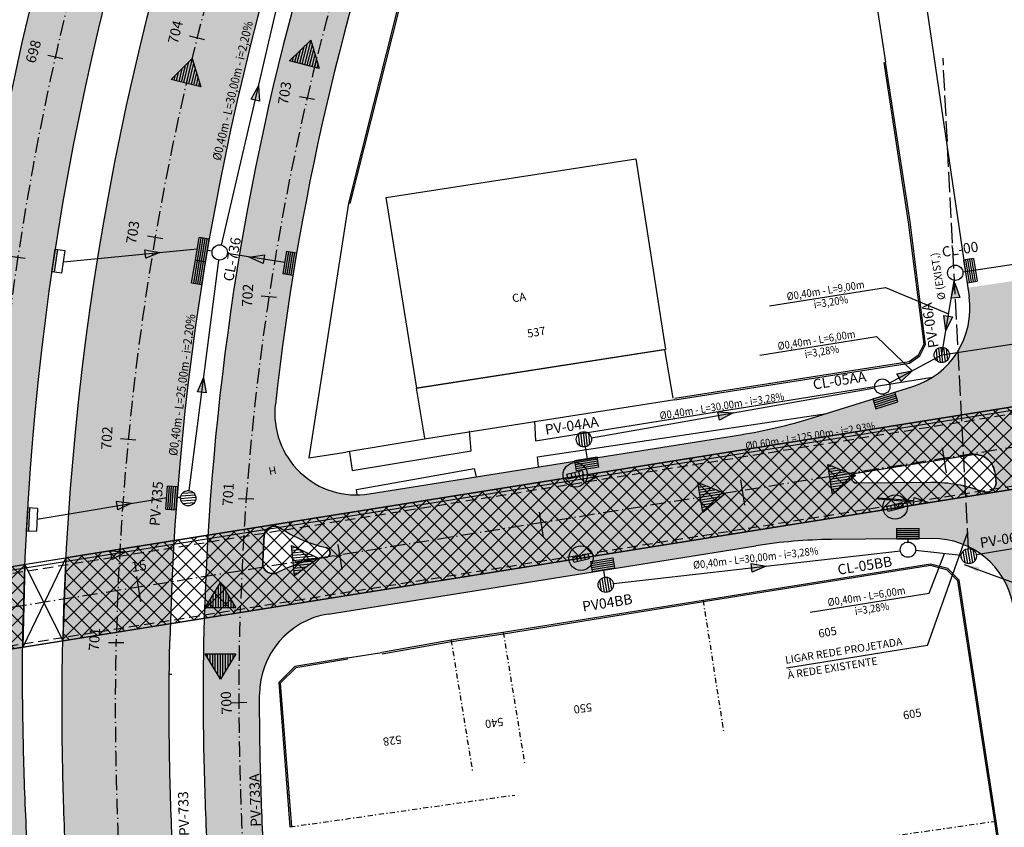
# Model space of a CAD drawing. Units: metres. Extents: x 677318 to 696486, y 7184463 to 7194302.
# Drawn here: x 677647 to 677744, y 7185592 to 7185671 of the extents above; entities that cross this region are included whole.
import ezdxf
from ezdxf.enums import TextEntityAlignment as Align

# ---------------------------------------------------------------- set-up
doc = ezdxf.new("R2010")
doc.units = ezdxf.units.M
for name, pattern in [('CONTINUO', [0]), ('DASHDOTX2', [2, 1, -0.5, 0, -0.5]), ('DASHED', [0.75, 0.5, -0.25]), ('LIN0', [0]), ('LIN1', [2.5, 2, -0.5]), ('LIN3', [3, 2, -0.5, 0, -0.5])]:
    doc.linetypes.add(name, pattern=pattern)
for name, color, linetype in [('BORDO PROJETADO', 1, 'Continuous'), ('BORDO PROJETADO PISTA', 1, 'Continuous'), ('CAIXA SANEPAR - RED', 2, 'Continuous'), ('L-ALN-EXISTENTE', 2, 'DASHDOTX2'), ('L-ALN-MURETA', 8, 'Continuous'), ('L-CALCADA', 80, 'Continuous'), ('L-EDIF_ALVENARIA', 7, 'Continuous'), ('L-MURO', 7, 'Continuous'), ('L_FOTICA', 1, 'Continuous'), ('PD-DISPOSITIVOS', 5, 'Continuous'), ('PD-SETA', 7, 'Continuous'), ('PD-TUB_EXIST', 220, 'LIN1'), ('PD-TUB_PROJETADO', 6, 'Continuous'), ('PD-TXT-DISPOSITIVOS', 3, 'Continuous'), ('PD-TXTDISP', 3, 'Continuous'), ('PD-TXTDRE-AG', 7, 'Continuous'), ('PD-TXTDRE-AG-EX', 7, 'Continuous'), ('PD-TXTDRE-AG-LD', 7, 'Continuous'), ('PD-TXTDRE-AG-LE', 7, 'Continuous'), ('PD-TXTDRE-MD', 7, 'Continuous'), ('PG-EIXO', 3, 'LIN3'), ('PG-EST', 2, 'Continuous'), ('PG-HACHURA DE PAVIMENTO', 254, 'Continuous'), ('PG-HAHURA CANALETA EXCLUSIVA', 253, 'Continuous'), ('PG-MF', 3, 'Continuous'), ('PG-OAE', 3, 'Continuous'), ('REMOÇÃO', 10, 'Continuous'), ('S-BL', 5, 'Continuous'), ('TEXTO', 7, 'Continuous'), ('VIADUTO PROJETADO', 40, 'Continuous')]:
    doc.layers.add(name, color=color, linetype=linetype)
doc.styles.add('ROMANS', font='romans.shx', dxfattribs={"height": 1.25})
doc.styles.add('SIMPLEX', font='simplex.shx', dxfattribs={"height": 0.127})
doc.dimstyles.new('LEADER$7', dxfattribs={"dimtxt": 2.5, "dimasz": 1.5, "dimexe": 1.25, "dimexo": 0.625, "dimtad": 1, "dimdec": 4, "dimdsep": 46, "dimlunit": 6, "dimtxsty": 'Standard', "dimcen": 2.5, "dimclrd": 7, "dimadec": 0, "dimazin": 0, "dimtfac": 1, "dimtdec": 4, "dimtmove": 0, "dimatfit": 3, "dimfxl": 1, "dimtolj": 1, "dimtzin": 0, "dimarcsym": 0})

# ---------------------------------------------------------------- blocks, each defined once
blk = doc.blocks.new('SETA')
at = {"layer": 'PD-SETA', "lineweight": -2}
blk.add_lwpolyline([(-1.445, 0.425), (0, 0), (-1.445, -0.425)], close=True, dxfattribs=at)
blk.add_solid([(0, 0), (-1.445, 0.425), (-1.445, -0.425)], dxfattribs=at)
blk = doc.blocks.new('CAIM')
at = {"layer": 'PD-DISPOSITIVOS', "linetype": 'LIN0', "lineweight": -2}
for p, q in [((0, 0), (-1.5, 2.5)), ((-1.5, 2.5), (1.5, 2.5)), ((-1.255, 2.092), (-1.255, 2.5)), ((-1.005, 1.676), (-1.005, 2.5)), ((-0.755, 1.259), (-0.755, 2.5)), ((-0.505, 0.842), (-0.505, 2.5)), ((-0.255, 0.426), (-0.255, 2.5)), ((-0.005, 0.009), (-0.005, 2.5)), ((1.5, 2.5), (0, 0)), ((0.245, 0.408), (0.245, 2.5)), ((0.495, 0.824), (0.495, 2.5)), ((0.745, 1.241), (0.745, 2.5)), ((0.995, 1.658), (0.995, 2.5)), ((1.245, 2.074), (1.245, 2.5)), ((1.495, 2.491), (1.495, 2.5))]:
    blk.add_line(p, q, dxfattribs=at)
blk = doc.blocks.new('pa')
at = {"layer": 'PD-DISPOSITIVOS', "lineweight": -2}
for p, rotation in [((-4.75, 0), 270), ((4.75, 0), 90)]:
    blk.add_blockref('CAIM', p, dxfattribs=dict(at, rotation=rotation))
blk = doc.blocks.new('PD-BL')
at = {"layer": 'PD-DISPOSITIVOS', "lineweight": -2}
for p, q in [((-1.125, 1), (-1.125, 0)), ((-1.125, 1), (1.125, 1)), ((1.125, 0), (1.125, 1)), ((-1.125, 0.8), (1.125, 0.8)), ((-1.125, 0.6), (1.125, 0.6)), ((-1.125, 0.4), (1.125, 0.4)), ((-1.125, 0.2), (1.125, 0.2)), ((-1.125, 0), (1.125, 0))]:
    blk.add_line(p, q, dxfattribs=at)
blk = doc.blocks.new('PV')
at = {"layer": 'PD-DISPOSITIVOS', "linetype": 'LIN0', "lineweight": -2}
for p, q in [((-0.503, -0.556), (-0.503, 0.556)), ((-0.253, -0.706), (-0.253, 0.706)), ((-0.003, -0.75), (-0.003, 0.75)), ((0.247, -0.708), (0.247, 0.708)), ((0.497, -0.562), (0.497, 0.562)), ((0.747, -0.066), (0.747, 0.066))]:
    blk.add_line(p, q, dxfattribs=at)
blk.add_circle((0, 0), 0.75, dxfattribs=at)
blk = doc.blocks.new('CL')
at = {"layer": 'PD-DISPOSITIVOS', "linetype": 'LIN0', "lineweight": -2}
blk.add_circle((0, 0), 0.75, dxfattribs=at)
blk = doc.blocks.new('PD-PV')
at = {"layer": 'PD-DISPOSITIVOS', "lineweight": -2}
for p, q in [((-0.5, -0.559), (-0.5, 0.559)), ((-0.25, -0.707), (-0.25, 0.707)), ((0, -0.75), (0, 0.75)), ((0.25, -0.707), (0.25, 0.707)), ((0.5, -0.559), (0.5, 0.559))]:
    blk.add_line(p, q, dxfattribs=at)
blk.add_circle((0, 0), 0.75, dxfattribs=at)
blk = doc.blocks.new('PD-SETA')
at = {"layer": 'PD-SETA', "color": 7, "lineweight": -2}
blk.add_lwpolyline([(-1.445, 0.425), (0, 0), (-1.445, -0.425)], close=True, dxfattribs=at)
blk.add_solid([(0, 0), (-1.445, 0.425), (-1.445, -0.425)], dxfattribs=at)
blk = doc.blocks.new('CAI')
at = {"layer": 'PD-DISPOSITIVOS', "linetype": 'LIN0', "lineweight": -2}
for p, q in [((-1.502, -0.002), (0.996, 1.501)), ((0.172, 1.005), (0.997, 1.007)), ((0.588, 1.256), (0.996, 1.257)), ((0.996, 1.501), (1, -1.499)), ((-1.493, 0.003), (0.998, 0.007)), ((-1.077, 0.254), (0.998, 0.257)), ((-0.661, 0.504), (0.997, 0.507)), ((-0.244, 0.755), (0.997, 0.757)), ((1, -1.499), (-1.502, -0.002)), ((-1.094, -0.246), (0.998, -0.243)), ((-0.677, -0.496), (0.999, -0.493)), ((-0.26, -0.745), (0.999, -0.743)), ((0.157, -0.995), (1, -0.993)), ((0.574, -1.244), (1, -1.243)), ((0.991, -1.493), (1, -1.493))]:
    blk.add_line(p, q, dxfattribs=at)
blk = doc.blocks.new('82EF103E55A743D312D098')
at = {"layer": 'VIADUTO PROJETADO', "color": 40, "linetype": 'CONTINUO', "flags": 128}
for points in [[(-228.421, -28.359), (-1.16, 7.916), (0, 0)], [(0, 0), (-227.16, -36.259)]]:
    blk.add_lwpolyline(points, dxfattribs=at)
blk = doc.blocks.new('cx-hid')
at = {"layer": 'CAIXA SANEPAR - RED', "color": 2, "style": 'ROMANS', "oblique": 360}
blk.add_text('H', height=0.75, rotation=346.27334, dxfattribs=at).set_placement((0, 0), align=Align.MIDDLE_CENTER)
blk = doc.blocks.new('270360A94C5647B812D098')
at = {"layer": 'TEXTO', "color": 7, "linetype": 'CONTINUO', "flags": 128}
blk.add_lwpolyline([(0, 0), (-3.05, -0.51), (-3, 0.09), (-9.98, 0.64), (-9.96, 0.93), (-2.98, 0.39), (-2.93, 0.98)], close=True, dxfattribs=at)
blk = doc.blocks.new('3D68BE3D2C45446C12D098')
at = {"layer": 'PG-EST', "color": 2, "linetype": 'CONTINUO', "flags": 128}
blk.add_lwpolyline([(2.5, -0.05), (-2.5, 0.05)], dxfattribs=at)
blk = doc.blocks.new('DFD8846D1A3F4B8212D098')
at = {"layer": 'PG-EST', "color": 2, "linetype": 'CONTINUO', "flags": 128}
blk.add_lwpolyline([(2.49, -0.24), (-2.49, 0.24)], dxfattribs=at)
blk = doc.blocks.new('C7C3B399F7B94C8212D098')
at = {"layer": 'PG-EST', "color": 2, "linetype": 'CONTINUO', "flags": 128}
blk.add_lwpolyline([(2.46, -0.42), (-2.46, 0.42)], dxfattribs=at)
blk = doc.blocks.new('2EFFE1E5BBC499912D098')
at = {"layer": 'PG-EST', "color": 2, "linetype": 'CONTINUO', "flags": 128}
blk.add_lwpolyline([(2.43, -0.6), (-2.43, 0.6)], dxfattribs=at)
blk = doc.blocks.new('AB4465FBDDB2413012D098')
at = {"layer": 'PG-EST', "color": 2, "linetype": 'CONTINUO', "flags": 128}
blk.add_lwpolyline([(2.47, -0.37), (-2.47, 0.37)], dxfattribs=at)
blk = doc.blocks.new('BDC47A59D650449F12D098')
at = {"layer": 'PG-EST', "color": 2, "linetype": 'CONTINUO', "flags": 128}
blk.add_lwpolyline([(2.44, -0.55), (-2.44, 0.55)], dxfattribs=at)
blk = doc.blocks.new('30E53117F93844BE12D098')
at = {"layer": 'PG-EST', "color": 2, "linetype": 'CONTINUO', "flags": 128}
blk.add_lwpolyline([(2.5, 0.11), (-2.5, -0.11)], dxfattribs=at)
blk = doc.blocks.new('BL')
at = {"layer": 'PD-DISPOSITIVOS', "lineweight": -2}
for p, q in [((-1.125, 1), (-1.125, 0)), ((-1.125, 1), (1.125, 1)), ((1.125, 0), (1.125, 1)), ((-1.125, 0.8), (1.125, 0.8)), ((-1.125, 0.6), (1.125, 0.6)), ((-1.125, 0.4), (1.125, 0.4)), ((-1.125, 0.2), (1.125, 0.2)), ((-1.125, 0), (1.125, 0))]:
    blk.add_line(p, q, dxfattribs=at)
blk = doc.blocks.new('bl-canaleta')
at = {"layer": 'PD-DISPOSITIVOS', "lineweight": -2}
blk.add_hatch(color=256, dxfattribs=at).paths.add_polyline_path([(1.125, -0.25), (1.125, 0), (-1.125, 0), (-1.125, -0.25)])
for p, q in [((-1.125, 0.75), (-1.125, -0.25)), ((-1.125, 0.75), (1.125, 0.75)), ((1.125, 0), (-1.125, 0)), ((1.125, -0.25), (1.125, 0.75)), ((-1.125, -0.25), (1.125, -0.25))]:
    blk.add_line(p, q, dxfattribs=at)
blk = doc.blocks.new('CURB')
at = {"layer": 'S-BL', "color": 2}
for p, q in [((-0.00099, 0.00037), (-0.00099, 0.00103)), ((-0.00099, 0.00103), (0.00099, 0.00103)), ((0.00099, 0.00037), (-0.00099, 0.00037)), ((-0.00049, 0.00103), (-0.00049, 0.00037)), ((0, 0.00103), (0, 0.00037)), ((0.00049, 0.00103), (0.00049, 0.00037)), ((0.00099, 0.00103), (0.00099, 0.00037))]:
    blk.add_line(p, q, dxfattribs=at)

msp = doc.modelspace()

# ---------------------------------------------------------------- hatches: boundary and pattern name
at = {"layer": 'PG-HACHURA DE PAVIMENTO'}
for points in [[(677689.437, 7185385.698), (677669.781, 7185521.441, -0.000278), (677668.497, 7185530.342, -0.00125), (677667.245, 7185539.228, -0.002083), (677666.055, 7185548.104, -0.002917), (677664.956, 7185556.975, -0.00375), (677663.978, 7185565.843, -0.004583), (677663.148, 7185574.708, -0.005417), (677662.498, 7185583.57, -0.00625), (677662.056, 7185592.427, -0.007084), (677661.85, 7185601.277, -0.008056), (677661.909, 7185610.107, -0.171337), (677724.373, 7185774.94, -0.008054), (677730.179, 7185781.59, -0.007084), (677736.198, 7185788.081, -0.00625), (677742.4, 7185794.42, -0.005417), (677748.76, 7185800.626, -0.004583), (677755.256, 7185806.715, -0.00375), (677761.865, 7185812.707, -0.002917), (677768.567, 7185818.622, -0.002083), (677775.341, 7185824.481, -0.00125), (677782.167, 7185830.305, -0.000278), (677789.028, 7185836.12), (677985.386, 7186002.361), (677978.602, 7186010.375), (677782.243, 7185844.134, 0.000278), (677775.373, 7185838.31, 0.00125), (677768.506, 7185832.451, 0.002083), (677761.666, 7185826.535, 0.002917), (677754.872, 7185820.539, 0.00375), (677748.146, 7185814.441, 0.004583), (677741.509, 7185808.22, 0.005417), (677734.986, 7185801.856, 0.00625), (677728.601, 7185795.329, 0.007083), (677722.381, 7185788.621, 0.008055), (677716.351, 7185781.715, 0.171334), (677651.412, 7185610.347, 0.008055), (677651.35, 7185601.18, 0.007083), (677651.563, 7185592.034, 0.00625), (677652.019, 7185582.915, 0.005417), (677652.686, 7185573.826, 0.004583), (677653.533, 7185564.769, 0.00375), (677654.529, 7185555.745, 0.002917), (677655.643, 7185546.753, 0.002083), (677656.844, 7185537.789, 0.00125), (677658.103, 7185528.85, 0.000278), (677659.389, 7185519.936), (677679.046, 7185384.194, -0.026877), (677685.276, 7185315.209), (677695.769, 7185315.59, 0.026877)], [(677710.829, 7185819.651), (677705.917, 7185824.638, 0.080016), (677648.702, 7185746.705), (677638.371, 7185724.361, 0.036602), (677624.413, 7185682.16, -0.89126), (677623.428, 7185682.29), (677616.753, 7185641.463), (677624.038, 7185640.658, -0.172423)], [(677710.829, 7185819.651), (677705.917, 7185824.638, 0.080016), (677648.702, 7185746.705), (677638.371, 7185724.361, 0.036602), (677624.413, 7185682.16, -0.89126), (677623.428, 7185682.29), (677616.753, 7185641.463), (677624.038, 7185640.658, -0.172423)], [(677702.547, 7185788.526), (677694.567, 7185795.35, 0.174399), (677626.135, 7185614.766), (677636.634, 7185614.589, -0.174399)], [(677711.522, 7185743.409, -0.012727), (677711.752, 7185743.745), (677718.796, 7185754.036), (677714.35, 7185757.247, 0.02125), (677702, 7185738.519, 0.1076), (677666.783, 7185633.875), (677672.25, 7185633.27, -0.116656)], [(677672.215, 7185632.862, -0.012786), (677672.25, 7185633.27), (677666.783, 7185633.875, 0.01957), (677665.34, 7185613.62, 0.007847), (677665.203, 7185605.199), (677670.713, 7185605.196), (677671.01, 7185617.72, -0.00263), (677671.155, 7185620.387, -0.021477), (677671.163, 7185620.473)], [(677672.215, 7185632.862, -0.012786), (677672.25, 7185633.27), (677666.783, 7185633.875, 0.01957), (677665.34, 7185613.62, 0.007847), (677665.203, 7185605.199), (677670.713, 7185605.196), (677671.01, 7185617.72, -0.00263), (677671.155, 7185620.387, -0.021477), (677671.163, 7185620.473)], [(677678.469, 7185524.241, -0.000293), (677677.185, 7185533.147, -0.001318), (677675.933, 7185542.048, -0.002197), (677674.745, 7185550.952, -0.003076), (677673.651, 7185559.86, -0.003955), (677672.684, 7185568.776, -0.004834), (677671.874, 7185577.701, -0.005713), (677671.253, 7185586.633, -0.006592), (677670.852, 7185595.571, -0.007471), (677670.704, 7185604.51, -0.000652), (677670.703, 7185605.196), (677665.203, 7185605.199, 0.000651), (677665.204, 7185604.5, 0.00747), (677665.355, 7185595.397, 0.006592), (677665.762, 7185586.314, 0.005713), (677666.392, 7185577.256, 0.004834), (677667.211, 7185568.226, 0.003955), (677668.188, 7185559.224, 0.003076), (677669.29, 7185550.248, 0.002197), (677670.484, 7185541.297, 0.001318), (677671.74, 7185532.366, 0.000293), (677673.026, 7185523.453), (677683.603, 7185450.408), (677689.046, 7185451.196)], [(677678.469, 7185524.241, -0.000293), (677677.185, 7185533.147, -0.001318), (677675.933, 7185542.048, -0.002197), (677674.745, 7185550.952, -0.003076), (677673.651, 7185559.86, -0.003955), (677672.684, 7185568.776, -0.004834), (677671.874, 7185577.701, -0.005713), (677671.253, 7185586.633, -0.006592), (677670.852, 7185595.571, -0.007471), (677670.704, 7185604.51, -0.000652), (677670.703, 7185605.196), (677665.203, 7185605.199, 0.000651), (677665.204, 7185604.5, 0.00747), (677665.355, 7185595.397, 0.006592), (677665.762, 7185586.314, 0.005713), (677666.392, 7185577.256, 0.004834), (677667.211, 7185568.226, 0.003955), (677668.188, 7185559.224, 0.003076), (677669.29, 7185550.248, 0.002197), (677670.484, 7185541.297, 0.001318), (677671.74, 7185532.366, 0.000293), (677673.026, 7185523.453), (677683.603, 7185450.408), (677689.046, 7185451.196)]]:
    msp.add_hatch(color=256, dxfattribs=at).paths.add_polyline_path(points)
h = msp.add_hatch(color=256, dxfattribs=at)
edge = h.paths.add_edge_path(flags=16)
edge.add_line((677838.382, 7185639.41), (677760.956, 7185627.052))
edge.add_arc((677762.848, 7185615.202), 12, 99.06907, 131.91027)
edge.add_arc((677754.164, 7185624.876), 1, 188.33385, 311.91132, ccw=False)
edge.add_line((677753.175, 7185624.731), (677752.002, 7185632.737))
edge.add_arc((677753.981, 7185633.027), 2, 99.06907, 188.33298, ccw=False)
edge.add_line((677753.666, 7185635.002), (677756.928, 7185635.523))
edge.add_line((677756.928, 7185635.523), (677836.766, 7185648.266))
edge.add_arc((677836.86, 7185647.674), 0.6, -79.4235, 99.06907, ccw=False)
edge.add_line((677836.971, 7185647.084), (677838.256, 7185640.2))
edge.add_arc((677838.319, 7185639.805), 0.4, -80.93093, 99.06907, ccw=False)
edge = h.paths.add_edge_path(flags=16)
edge.add_arc((677741.923, 7185625.65), 1, 249.01241, 368.33298)
edge.add_line((677742.912, 7185625.795), (677742.786, 7185626.657))
edge.add_arc((677740.807, 7185626.367), 2, 8.33298, 99.06907)
edge.add_line((677740.492, 7185628.342), (677729.191, 7185626.538))
edge.add_arc((677729.27, 7185626.044), 0.5, 99.06907, 270.52277)
edge.add_line((677729.274, 7185625.544), (677736.606, 7185625.611))
edge.add_arc((677736.729, 7185612.112), 13.5, 69.01241, 90.52277, ccw=False)
edge = h.paths.add_edge_path()
edge.add_arc((677877.238, 7185636.499), 8, 99.07076, 196.39152)
edge.add_line((677869.563, 7185634.241), (677862.121, 7185633.773))
edge.add_arc((677854.439, 7185631.54), 8, 16.20716, 108.65905)
edge.add_line((677851.879, 7185639.119), (677846.838, 7185637.417))
edge.add_arc((677830.841, 7185684.789), 50, 279.06907, 288.65905, ccw=False)
edge.add_line((677838.722, 7185635.414), (677761.587, 7185623.102))
edge.add_arc((677762.848, 7185615.202), 8, 99.06907, 188.2426)
edge.add_line((677754.93, 7185614.055), (677744.745, 7185612.556))
edge.add_arc((677736.712, 7185612.064), 8.047, 3.49998, 90.40059)
edge.add_line((677736.656, 7185620.112), (677726.78, 7185620.021))
edge.add_arc((677727.236, 7185570.024), 50, 90.52277, 99.06923)
edge.add_line((677719.355, 7185619.398), (677677.442, 7185612.708))
edge.add_arc((677678.703, 7185604.808), 8, 99.06907, 180.05202)
edge.add_line((677670.703, 7185604.801), (677671.009, 7185617.669))
edge.add_arc((677672.009, 7185617.671), 1, 180.0743, 297.49447)
edge.add_arc((677678.703, 7185604.808), 13.5, 99.06907, 117.49447, ccw=False)
edge.add_line((677676.575, 7185618.14), (677677.198, 7185618.239))
edge.add_arc((677677.119, 7185618.733), 0.5, 279.06907, 437.28228)
edge.add_arc((677680.201, 7185632.389), 13.5, 236.28581, 257.28228, ccw=False)
edge.add_arc((677672.153, 7185620.328), 1, 56.28581, 178.61776)
edge.add_line((677671.153, 7185620.352), (677672.215, 7185632.862))
edge.add_arc((677680.201, 7185632.389), 8, 176.61306, 279.06983)
edge.add_line((677681.462, 7185624.489), (677717.863, 7185630.3))
edge.add_arc((677709.982, 7185679.675), 50, 279.06948, 287.37903)
edge.add_line((677724.916, 7185631.957), (677734.745, 7185635.033))
edge.add_arc((677732.355, 7185642.668), 8, 287.37864, 368.33298)
edge.add_line((677740.271, 7185643.827), (677740.14, 7185644.723))
edge.add_line((677740.14, 7185644.723), (677750.034, 7185646.172))
edge.add_arc((677757.95, 7185647.331), 8, 188.33298, 279.06907)
edge.add_line((677759.211, 7185639.431), (677839.781, 7185652.292))
edge.add_arc((677847.662, 7185602.917), 50, 90.42782, 99.06907, ccw=False)
edge.add_line((677847.289, 7185652.916), (677852.189, 7185652.952))
edge.add_arc((677852.129, 7185660.952), 8, 270.42846, 360.14658)
edge.add_line((677860.129, 7185660.972), (677860.123, 7185663.485))
edge.add_line((677860.123, 7185663.485), (677867.123, 7185663.503))
edge.add_arc((677875.123, 7185663.503), 8, 180, 279.06982)
edge.add_line((677876.384, 7185655.603), (677954.22, 7185668.027))
edge.add_line((677954.22, 7185668.027), (677955.954, 7185657.165))
edge.add_line((677955.954, 7185657.165), (677875.977, 7185644.399))
h = msp.add_hatch(color=256, dxfattribs=at)
edge = h.paths.add_edge_path(flags=16)
edge.add_line((677838.382, 7185639.41), (677760.956, 7185627.052))
edge.add_arc((677762.848, 7185615.202), 12, 99.06907, 131.91027)
edge.add_arc((677754.164, 7185624.876), 1, 188.33385, 311.91132, ccw=False)
edge.add_line((677753.175, 7185624.731), (677752.002, 7185632.737))
edge.add_arc((677753.981, 7185633.027), 2, 99.06907, 188.33298, ccw=False)
edge.add_line((677753.666, 7185635.002), (677756.928, 7185635.523))
edge.add_line((677756.928, 7185635.523), (677836.766, 7185648.266))
edge.add_arc((677836.86, 7185647.674), 0.6, -79.4235, 99.06907, ccw=False)
edge.add_line((677836.971, 7185647.084), (677838.256, 7185640.2))
edge.add_arc((677838.319, 7185639.805), 0.4, -80.93093, 99.06907, ccw=False)
edge = h.paths.add_edge_path(flags=16)
edge.add_arc((677741.923, 7185625.65), 1, 249.01241, 368.33298)
edge.add_line((677742.912, 7185625.795), (677742.786, 7185626.657))
edge.add_arc((677740.807, 7185626.367), 2, 8.33298, 99.06907)
edge.add_line((677740.492, 7185628.342), (677729.191, 7185626.538))
edge.add_arc((677729.27, 7185626.044), 0.5, 99.06907, 270.52277)
edge.add_line((677729.274, 7185625.544), (677736.606, 7185625.611))
edge.add_arc((677736.729, 7185612.112), 13.5, 69.01241, 90.52277, ccw=False)
edge = h.paths.add_edge_path()
edge.add_arc((677877.238, 7185636.499), 8, 99.07076, 196.39152)
edge.add_line((677869.563, 7185634.241), (677862.121, 7185633.773))
edge.add_arc((677854.439, 7185631.54), 8, 16.20716, 108.65905)
edge.add_line((677851.879, 7185639.119), (677846.838, 7185637.417))
edge.add_arc((677830.841, 7185684.789), 50, 279.06907, 288.65905, ccw=False)
edge.add_line((677838.722, 7185635.414), (677761.587, 7185623.102))
edge.add_arc((677762.848, 7185615.202), 8, 99.06907, 188.2426)
edge.add_line((677754.93, 7185614.055), (677744.745, 7185612.556))
edge.add_arc((677736.712, 7185612.064), 8.047, 3.49998, 90.40059)
edge.add_line((677736.656, 7185620.112), (677726.78, 7185620.021))
edge.add_arc((677727.236, 7185570.024), 50, 90.52277, 99.06923)
edge.add_line((677719.355, 7185619.398), (677677.442, 7185612.708))
edge.add_arc((677678.703, 7185604.808), 8, 99.06907, 180.05202)
edge.add_line((677670.703, 7185604.801), (677671.009, 7185617.669))
edge.add_arc((677672.009, 7185617.671), 1, 180.0743, 297.49447)
edge.add_arc((677678.703, 7185604.808), 13.5, 99.06907, 117.49447, ccw=False)
edge.add_line((677676.575, 7185618.14), (677677.198, 7185618.239))
edge.add_arc((677677.119, 7185618.733), 0.5, 279.06907, 437.28228)
edge.add_arc((677680.201, 7185632.389), 13.5, 236.28581, 257.28228, ccw=False)
edge.add_arc((677672.153, 7185620.328), 1, 56.28581, 178.61776)
edge.add_line((677671.153, 7185620.352), (677672.215, 7185632.862))
edge.add_arc((677680.201, 7185632.389), 8, 176.61306, 279.06983)
edge.add_line((677681.462, 7185624.489), (677717.863, 7185630.3))
edge.add_arc((677709.982, 7185679.675), 50, 279.06948, 287.37903)
edge.add_line((677724.916, 7185631.957), (677734.745, 7185635.033))
edge.add_arc((677732.355, 7185642.668), 8, 287.37864, 368.33298)
edge.add_line((677740.271, 7185643.827), (677740.14, 7185644.723))
edge.add_line((677740.14, 7185644.723), (677750.034, 7185646.172))
edge.add_arc((677757.95, 7185647.331), 8, 188.33298, 279.06907)
edge.add_line((677759.211, 7185639.431), (677839.781, 7185652.292))
edge.add_arc((677847.662, 7185602.917), 50, 90.42782, 99.06907, ccw=False)
edge.add_line((677847.289, 7185652.916), (677852.189, 7185652.952))
edge.add_arc((677852.129, 7185660.952), 8, 270.42846, 360.14658)
edge.add_line((677860.129, 7185660.972), (677860.123, 7185663.485))
edge.add_line((677860.123, 7185663.485), (677867.123, 7185663.503))
edge.add_arc((677875.123, 7185663.503), 8, 180, 279.06982)
edge.add_line((677876.384, 7185655.603), (677954.22, 7185668.027))
edge.add_line((677954.22, 7185668.027), (677955.954, 7185657.165))
edge.add_line((677955.954, 7185657.165), (677875.977, 7185644.399))
at = {"layer": 'PG-HAHURA CANALETA EXCLUSIVA'}
msp.add_hatch(color=256, dxfattribs=at).paths.add_polyline_path([(677712.124, 7185782.866), (677706.791, 7185787.4, 0.172893), (677640.522, 7185612.523, 0.00791), (677640.485, 7185603.412, 0.006954), (677640.716, 7185594.319, 0.006136), (677641.185, 7185585.245, 0.005318), (677641.861, 7185576.196, 0.0045), (677642.713, 7185567.173, 0.003682), (677643.712, 7185558.177, 0.002864), (677644.827, 7185549.206, 0.002045), (677646.028, 7185540.258, 0.001227), (677647.286, 7185531.328, 0.000273), (677648.572, 7185522.416), (677655.5, 7185523.419, -0.000273), (677654.215, 7185532.323, -0.001227), (677652.962, 7185541.217, -0.002045), (677651.768, 7185550.109, -0.002864), (677650.663, 7185559, -0.003682), (677649.676, 7185567.894, -0.0045), (677648.836, 7185576.791, -0.005318), (677648.171, 7185585.692, -0.006136), (677647.711, 7185594.594, -0.006955), (677647.485, 7185603.494, -0.00791), (677647.52, 7185612.383, -0.172894)])
at = {"layer": 'PG-OAE'}
h = msp.add_hatch(dxfattribs=at)
h.set_pattern_fill('ANSI37', color=8, scale=0.35, style=0)
h.paths.add_polyline_path([(677651.412, 7185610.072), (677758.166, 7185627.113), (677757.007, 7185635.029), (677651.705, 7185618.22)])
h = msp.add_hatch(dxfattribs=at)
h.set_pattern_fill('ANSI37', color=8, scale=0.35, style=0)
h.paths.add_polyline_path([(677640.627, 7185616.452), (677647.673, 7185617.577), (677647.477, 7185609.444), (677640.469, 7185608.326)])

# ---------------------------------------------------------------- linework, layer by layer
at = {"layer": 'BORDO PROJETADO', "color": 3, "lineweight": -2}
msp.add_line((677677.198, 7185618.239), (677676.575, 7185618.14), dxfattribs=at)
msp.add_lwpolyline([(677678.469, 7185524.241, -0.000293), (677677.185, 7185533.147, -0.001318), (677675.933, 7185542.048, -0.002197), (677674.745, 7185550.952, -0.003076), (677673.651, 7185559.86, -0.003955), (677672.684, 7185568.776, -0.004834), (677671.874, 7185577.701, -0.005713), (677671.253, 7185586.633, -0.006592), (677670.852, 7185595.571, -0.007471), (677670.704, 7185604.51, -0.000277), (677670.703, 7185604.801, -0.008497)], format="xyb", dxfattribs=at)
for centre, radius, start, end in [((677924.708, 7185605.322), 254, 147.0676, 173.68296), ((677680.201, 7185632.389), 8, 173.68296, 279.06907), ((677672.153, 7185620.328), 1, 56.28581, 180), ((677680.201, 7185632.389), 13.5, 236.28581, 257.28228), ((677924.708, 7185605.322), 254, 176.61306, 177.20232), ((677677.119, 7185618.733), 0.5, 279.06907, 77.28228), ((677672.009, 7185617.671), 1, 177.20232, 297.49447), ((677678.703, 7185604.808), 13.5, 99.06907, 117.49447), ((677678.703, 7185604.808), 8, 99.06907, 180.05202)]:
    msp.add_arc(centre, radius, start, end, dxfattribs=at)
at = {"layer": 'L-ALN-EXISTENTE', "color": 2, "linetype": 'DASHDOTX2', "ltscale": 0.5}
for points in [[(677714.201, 7185614.04), (677716.202, 7185601.15)], [(677694.602, 7185610.89), (677696.704, 7185597.968)], [(677689.486, 7185610.137), (677691.588, 7185597.214)], [(677673.687, 7185591.821), (677695.729, 7185594.948)], [(677742.947, 7185592.363), (677711.023, 7185587.764)]]:
    msp.add_lwpolyline(points, dxfattribs=at)
at = {"layer": 'L-ALN-MURETA', "linetype": 'CONTINUO', "flags": 128}
for points in [[(677679.418, 7185653.036), (677675.549, 7185628.029)], [(677711.432, 7185633.729), (677687.081, 7185629.896)], [(677687.081, 7185629.896), (677679.167, 7185628.579)]]:
    msp.add_lwpolyline(points, dxfattribs=at)
at = {"layer": 'L-CALCADA', "color": 8, "linetype": 'CONTINUO', "flags": 128}
for points in [[(677697.657, 7185631.641), (677697.759, 7185629.718), (677736.685, 7185635.941)], [(677698.058, 7185627.138), (677697.95, 7185628.142), (677726.315, 7185632.395)], [(677679.512, 7185628.606), (677679.791, 7185626.807), (677691.469, 7185628.718), (677691.288, 7185630.67)], [(677680.27, 7185624.39), (677680.198, 7185624.937), (677691.744, 7185626.992), (677691.939, 7185626.162)]]:
    msp.add_lwpolyline(points, dxfattribs=at)
at = {"layer": 'L-EDIF_ALVENARIA', "linetype": 'CONTINUO', "flags": 128}
msp.add_lwpolyline([(677710.495, 7185638.648), (677686.11, 7185634.869), (677683.115, 7185653.581), (677707.593, 7185657.374)], close=True, dxfattribs=at)
msp.add_lwpolyline([(677686.898, 7185629.974), (677686.106, 7185634.861), (677710.42, 7185638.676), (677711.234, 7185633.88)], dxfattribs=at)
at = {"layer": 'L-MURO', "linetype": 'CONTINUO', "flags": 128}
for points in [[(677690.591, 7185692.049), (677685.618, 7185677.613), (677679.418, 7185653.036)], [(677690.733, 7185692), (677685.762, 7185677.57), (677679.563, 7185652.999)], [(677734.348, 7185651.169), (677731.944, 7185666.821)], [(677734.496, 7185651.192), (677732.092, 7185666.844)], [(677711.409, 7185633.877), (677734.389, 7185637.478), (677735.319, 7185638.13), (677735.865, 7185639.191), (677734.347, 7185651.173)], [(677711.432, 7185633.729), (677734.447, 7185637.336), (677735.435, 7185638.028), (677736.019, 7185639.164), (677734.496, 7185651.192)], [(677742.947, 7185592.363), (677739.315, 7185616.033), (677738.182, 7185617.182), (677736.504, 7185617.616), (677714.201, 7185614.04)], [(677742.798, 7185592.34), (677739.174, 7185615.962), (677738.104, 7185617.047), (677736.497, 7185617.463), (677714.225, 7185613.892)], [(677714.201, 7185614.04), (677694.602, 7185610.89), (677689.486, 7185610.137), (677682.707, 7185608.931)], [(677714.225, 7185613.892), (677694.624, 7185610.742), (677689.51, 7185609.989), (677682.733, 7185608.783)], [(677679.337, 7185608.418), (677674.178, 7185607.574), (677672.585, 7185605.995), (677673.687, 7185591.821)], [(677679.361, 7185608.27), (677674.25, 7185607.434), (677672.74, 7185605.938), (677673.836, 7185591.832)], [(677746.201, 7185568.6), (677744.467, 7185580.747), (677742.798, 7185592.342)], [(677746.349, 7185568.622), (677744.616, 7185580.768), (677742.947, 7185592.363)]]:
    msp.add_lwpolyline(points, dxfattribs=at)
at = {"layer": 'L_FOTICA', "color": 1, "linetype": 'CONTINUO', "flags": 128}
for points in [[(677730.932, 7185674.33), (677732.092, 7185666.844)], [(677675.549, 7185628.029), (677679.167, 7185628.579)], [(677679.337, 7185608.418), (677682.707, 7185608.931)]]:
    msp.add_lwpolyline(points, dxfattribs=at)
at = {"layer": 'PD-DISPOSITIVOS', "linetype": 'LIN0'}
for centre in [(677738.926, 7185646.188), (677738.926, 7185646.188), (677731.771, 7185635.021), (677734.283, 7185619.021)]:
    msp.add_circle(centre, 0.75, dxfattribs=at)
at = {"layer": 'PD-TUB_EXIST', "lineweight": -2, "flags": 128}
msp.add_lwpolyline([(677740.213, 7185619.133), (677737.722, 7185667.25)], dxfattribs=at)
at = {"layer": 'PD-TUB_PROJETADO'}
for p, q in [((677666.965, 7185648.916), (677673.584, 7185677.272)), ((677651.478, 7185647.264), (677664.586, 7185648.529)), ((677666.053, 7185648.3), (677665.574, 7185648.374)), ((677663.807, 7185624.813), (677666.699, 7185647.442)), ((677673.169, 7185647.195), (677667.535, 7185648.071)), ((677739.668, 7185646.297), (677749.807, 7185647.797)), ((677739.668, 7185646.297), (677749.807, 7185647.797)), ((677737.598, 7185638.126), (677738.804, 7185645.448)), ((677737.598, 7185638.126), (677778.698, 7185644.567)), ((677732.433, 7185635.374), (677737.598, 7185638.126)), ((677766.439, 7185636.189), (677529.687, 7185598.358)), ((677703.246, 7185629.981), (677731.032, 7185634.89)), ((677731.897, 7185634.281), (677731.919, 7185634.149)), ((677702.626, 7185629.11), (677702.814, 7185627.941)), ((677648.883, 7185622.004), (677661.599, 7185624.128)), ((677662.964, 7185624.126), (677662.604, 7185624.154)), ((677734.273, 7185620.1), (677734.276, 7185619.771)), ((677705.396, 7185615.695), (677733.541, 7185618.913)), ((677735.031, 7185618.964), (677739.506, 7185618.467)), ((677704.425, 7185617.015), (677704.537, 7185616.317)), ((677662.094, 7185606.787), (677661.836, 7185606.787))]:
    msp.add_line(p, q, dxfattribs=at)
at = {"layer": 'PD-TUB_PROJETADO', "lineweight": -2, "flags": 128}
msp.add_lwpolyline([(677782.728, 7185625.456), (677740.991, 7185618.507)], dxfattribs=at)
at = {"layer": 'PD-TXTDRE-AG-LD', "lineweight": -2}
for p, q in [((677736.358, 7185614.747), (677737.874, 7185618.648)), ((677724.705, 7185612.882), (677736.358, 7185614.747))]:
    msp.add_line(p, q, dxfattribs=at)
at = {"layer": 'PD-TXTDRE-AG-LD', "lineweight": -2, "flags": 128}
for points in [[(677736.198, 7185609.611), (677740.133, 7185620.664)], [(677736.198, 7185609.611), (677722.375, 7185607.39)]]:
    msp.add_lwpolyline(points, dxfattribs=at)
at = {"layer": 'PD-TXTDRE-AG-LE', "lineweight": -2}
for p, q in [((677720.722, 7185642.933), (677732.095, 7185644.753)), ((677732.095, 7185644.753), (677738.262, 7185642.157)), ((677719.745, 7185638.107), (677731.19, 7185639.938)), ((677731.19, 7185639.938), (677734.684, 7185636.574))]:
    msp.add_line(p, q, dxfattribs=at)
at = {"layer": 'PG-EIXO', "color": 3, "linetype": 'LIN3', "ltscale": 0.75, "flags": 128}
for points in [[(678073.243, 7186230.499), (678032.053, 7186132.693, -0.117962), (677963.326, 7186039.108), (677725.075, 7185837.4, 0.258561), (677621.845, 7185564.988), (677653.374, 7185347.259, -0.045308), (677657.942, 7185261.563), (677654.089, 7185158.274)], [(677676.489, 7185523.955, -0.000293), (677675.205, 7185532.863, -0.001318), (677673.952, 7185541.775, -0.002197), (677672.761, 7185550.696, -0.003076), (677671.664, 7185559.629, -0.003955), (677670.694, 7185568.576, -0.004834), (677669.88, 7185577.539, -0.005713), (677669.256, 7185586.517, -0.006592), (677668.853, 7185595.508, -0.007471), (677668.704, 7185604.506, -0.008496), (677668.838, 7185613.505, -0.009229)], [(677664.585, 7185520.688, -0.000278), (677663.3, 7185529.596, -0.00125), (677662.045, 7185538.508, -0.002083), (677660.849, 7185547.429, -0.002917), (677659.742, 7185556.36, -0.00375), (677658.755, 7185565.306, -0.004583), (677657.917, 7185574.267, -0.005417), (677657.258, 7185583.242, -0.00625), (677656.809, 7185592.231, -0.007083), (677656.6, 7185601.228, -0.008056), (677656.661, 7185610.227, -0.00875)]]:
    msp.add_lwpolyline(points, format="xyb", dxfattribs=at)
at = {"layer": 'PG-EIXO', "color": 8, "linetype": 'LIN3', "ltscale": 0.75, "flags": 128}
msp.add_lwpolyline([(677530.358, 7185594.809), (678205.886, 7185702.926)], dxfattribs=at)
at = {"layer": 'PG-EIXO', "color": 3, "linetype": 'LIN3', "ltscale": 0.75}
for centre, radius, start, end in [((677911.344, 7185609.945), 280, 139.46018, 179.03152), ((677918.967, 7185607.001), 275, 139.6276, 178.8641), ((677926.59, 7185604.057), 270, 139.80123, 178.69047), ((677924.708, 7185605.322), 256, 140.32346, 178.16824)]:
    msp.add_arc(centre, radius, start, end, dxfattribs=at)
at = {"layer": 'PG-EST', "flags": 128}
for points in [[(677738.051, 7185626.56), (677737.655, 7185629.028)], [(677718.302, 7185623.399), (677717.907, 7185625.868)], [(677698.553, 7185620.238), (677698.158, 7185622.707)], [(677678.805, 7185617.078), (677678.409, 7185619.546)], [(677659.056, 7185613.917), (677658.661, 7185616.386)]]:
    msp.add_lwpolyline(points, dxfattribs=at)
at = {"layer": 'PG-MF', "lineweight": -2}
for p, q in [((677726.152, 7185740.219), (677740.271, 7185643.827)), ((677724.916, 7185631.957), (677734.745, 7185635.033)), ((677681.462, 7185624.489), (677717.863, 7185630.3)), ((677729.191, 7185626.538), (677740.492, 7185628.342)), ((677742.786, 7185626.657), (677742.912, 7185625.795)), ((677736.606, 7185625.611), (677729.274, 7185625.544)), ((677677.442, 7185612.708), (677719.355, 7185619.398)), ((677736.656, 7185620.112), (677726.78, 7185620.021)), ((677678.075, 7185618.379), (677678.735, 7185618.484))]:
    msp.add_line(p, q, dxfattribs=at)
at = {"layer": 'PG-MF'}
for p, q in [((677651.705, 7185618.22), (677647.48, 7185609.445)), ((677651.705, 7185618.22), (677647.48, 7185609.445)), ((677647.673, 7185617.577), (677651.412, 7185610.072)), ((677647.673, 7185617.577), (677651.412, 7185610.072))]:
    msp.add_line(p, q, dxfattribs=at)
at = {"layer": 'PG-MF', "linetype": 'DASHED', "ltscale": 2, "flags": 128}
for points in [[(677757.103, 7185634.335), (677529.855, 7185598.062, 0.113337), (677499.436, 7185585.771)], [(677758.123, 7185627.409), (677530.959, 7185591.149, 0.121625), (677501.687, 7185578.762)]]:
    msp.add_lwpolyline(points, format="xyb", dxfattribs=at)
at = {"layer": 'PG-MF', "lineweight": -2}
for points in [[(677742.786, 7185626.657), (677742.912, 7185625.795, -0.573404), (677741.565, 7185624.716, 0.094133), (677736.606, 7185625.611), (677729.274, 7185625.544, -0.928068), (677729.191, 7185626.538), (677740.492, 7185628.342, -0.417981), (677742.786, 7185626.657, -1.792232)], [(677671.153, 7185620.328, -0.599165), (677672.708, 7185621.16, 0.091872), (677677.229, 7185619.221, -0.8259), (677677.198, 7185618.239), (677676.575, 7185618.14, 0.08057), (677672.471, 7185616.784, -0.579051), (677671.01, 7185617.72, -0.002571), (677671.151, 7185620.328)], [(677673.026, 7185523.453, -0.000293), (677671.74, 7185532.366, -0.001318), (677670.484, 7185541.297, -0.002197), (677669.29, 7185550.248, -0.003076), (677668.188, 7185559.224, -0.003955), (677667.211, 7185568.226, -0.004834), (677666.392, 7185577.256, -0.005713), (677665.762, 7185586.314, -0.006592), (677665.355, 7185595.397, -0.00747), (677665.204, 7185604.5, -0.008496), (677665.34, 7185613.617, -0.008496)], [(677655.5, 7185523.419, -0.000273), (677654.215, 7185532.323, -0.001227), (677652.962, 7185541.217, -0.002045), (677651.768, 7185550.109, -0.002864), (677650.663, 7185559, -0.003682), (677649.676, 7185567.894, -0.0045), (677648.836, 7185576.791, -0.005318), (677648.171, 7185585.692, -0.006136), (677647.711, 7185594.594, -0.006955), (677647.485, 7185603.494, -0.00791), (677647.52, 7185612.383, -0.00791)], [(677659.389, 7185519.936, -0.000278), (677658.103, 7185528.85, -0.00125), (677656.844, 7185537.789, -0.002083), (677655.643, 7185546.753, -0.002917), (677654.529, 7185555.745, -0.00375), (677653.533, 7185564.769, -0.004583), (677652.686, 7185573.826, -0.005417), (677652.019, 7185582.915, -0.00625), (677651.563, 7185592.034, -0.007083), (677651.35, 7185601.18, -0.008055), (677651.412, 7185610.347, -0.008055)], [(677669.781, 7185521.441, -0.000278), (677668.497, 7185530.342, -0.00125), (677667.245, 7185539.228, -0.002083), (677666.055, 7185548.104, -0.002917), (677664.956, 7185556.975, -0.00375), (677663.978, 7185565.843, -0.004583), (677663.148, 7185574.708, -0.005417), (677662.498, 7185583.57, -0.00625), (677662.056, 7185592.427, -0.007084), (677661.85, 7185601.277, -0.008056), (677661.909, 7185610.108, -0.008056)], [(677678.469, 7185524.241, -0.000293), (677677.185, 7185533.147, -0.001318), (677675.933, 7185542.048, -0.002197), (677674.745, 7185550.952, -0.003076), (677673.651, 7185559.86, -0.003955), (677672.684, 7185568.776, -0.004834), (677671.874, 7185577.701, -0.005713), (677671.253, 7185586.633, -0.006592), (677670.852, 7185595.571, -0.007471), (677670.704, 7185604.51, -0.000277), (677670.703, 7185604.801, -0.008497)]]:
    msp.add_lwpolyline(points, format="xyb", dxfattribs=at)
for centre, radius, start, end in [((677919.243, 7185608.055), 297, 130.25193, 188.23977), ((677911.344, 7185609.945), 285.25, 139.46018, 179.03152), ((677911.344, 7185609.945), 274.75, 139.46018, 179.03152), ((677918.967, 7185607.001), 278.5, 139.6276, 178.8641), ((677918.967, 7185607.001), 271.5, 139.6276, 178.8641), ((677926.59, 7185604.057), 275.25, 139.80123, 178.69047), ((677926.59, 7185604.057), 264.75, 139.80123, 178.69047), ((677924.708, 7185605.322), 254, 147.0676, 173.68296), ((677924.708, 7185605.322), 259.5, 149.11726, 178.16824), ((677732.355, 7185642.668), 8, 287.37864, 8.33298), ((677680.201, 7185632.389), 8, 173.68296, 279.06907), ((677709.982, 7185679.675), 50, 279.06907, 287.37864), ((677740.807, 7185626.367), 2, 8.33298, 99.06907), ((677729.27, 7185626.044), 0.5, 99.06907, 270.52277), ((677736.729, 7185612.112), 13.5, 69.01241, 90.52277), ((677741.923, 7185625.65), 1, 249.01241, 8.33298), ((677727.236, 7185570.024), 50, 90.52277, 99.06907), ((677736.729, 7185612.112), 8, 10.4442, 90.52277), ((677678.703, 7185604.808), 8, 99.06907, 180.05202)]:
    msp.add_arc(centre, radius, start, end, dxfattribs=at)
at = {"layer": 'PG-MF'}
msp.add_arc((677933.531, 7185605.04), 268.328, 178.16824, 178.18702, dxfattribs=at)
at = {"layer": 'REMOÇÃO', "linetype": 'CONTINUO'}
for centre in [(677701.66, 7185626.364), (677733.024, 7185623.209), (677702.222, 7185618.193)]:
    msp.add_circle(centre, 1.2, dxfattribs=at)
at = {"layer": 'VIADUTO PROJETADO', "lineweight": -2}
msp.add_lwpolyline([(677758.166, 7185627.113), (677531.006, 7185590.853, 0.135662), (677499.01, 7185576.258), (677495.228, 7185583.499, -0.129634), (677529.745, 7185598.753), (677757.007, 7185635.029), (677758.166, 7185627.113)], format="xyb", dxfattribs=at)
for points in [[(677636.657, 7185615.819), (677757.007, 7185635.029)], [(677636.601, 7185607.708), (677758.166, 7185627.113)]]:
    msp.add_lwpolyline(points, dxfattribs=at)
for points in [[(677651.412, 7185610.072), (677758.166, 7185627.113), (677757.007, 7185635.029), (677651.705, 7185618.22)], [(677640.627, 7185616.452), (677647.673, 7185617.577), (677647.477, 7185609.444), (677640.469, 7185608.326)]]:
    msp.add_lwpolyline(points, close=True, dxfattribs=at)

# ---------------------------------------------------------------- block references
at = {"layer": 'BORDO PROJETADO PISTA', "rotation": 204.9318717620997}
msp.add_blockref('cx-hid', (677671.976, 7185626.774), dxfattribs=at)
at = {"layer": 'PD-DISPOSITIVOS'}
for name, p, rotation in [('CAIM', (677675.729, 7185669.023), 165.1990129008448), ('CAIM', (677664.082, 7185667.225), 166.4700364551491), ('BL', (677665.574, 7185648.374), 80.75224120900431), ('CL', (677666.794, 7185648.186), 62.96427397740511), ('BL', (677665.213, 7185646.153), 80.75224120900431), ('PD-BL', (677739.904, 7185646.332), 278.8609386140598), ('PD-BL', (677739.904, 7185646.332), 278.8609386140598), ('PD-PV', (677737.598, 7185638.126), 186.2710301898243), ('PD-BL', (677732.218, 7185633.194), 17.37863787752324), ('PD-PV', (677702.507, 7185629.851), 186.2710301898243), ('PD-BL', (677702.691, 7185627.922), 189.1236282396194), ('BL', (677662.596, 7185624.054), 85.790212982293), ('CAIM', (677716.393, 7185624.532), 99.03943079389404), ('CL', (677663.712, 7185624.069), 40.25206974045638), ('PV', (677663.712, 7185624.072), 94.35449384718368), ('bl-canaleta', (677648.131, 7185621.99), 266.9512378601538), ('PD-BL', (677734.273, 7185620.1), 0.02266312854608551), ('CAIM', (677676.474, 7185618.182), 95.50140965377824), ('CAIM', (677676.474, 7185618.182), 95.50140965377824), ('PD-BL', (677704.419, 7185617.058), 9.123628239619434), ('pa', (677666.872, 7185611.051), 89.9345727249346), ('pa', (677666.872, 7185611.051), 89.9345727249346), ('PD-PV', (677704.655, 7185615.577), 9.039430789320857)]:
    msp.add_blockref(name, p, dxfattribs=dict(at, rotation=rotation))
at = {"layer": 'PD-DISPOSITIVOS', "xscale": -1}
for name, p, rotation in [('bl-canaleta', (677650.736, 7185647.373), 261.6650902278271), ('BL', (677674.156, 7185647.033), 80.67250321394008)]:
    msp.add_blockref(name, p, dxfattribs=dict(at, rotation=rotation))
at = {"layer": 'PD-DISPOSITIVOS', "lineweight": -2, "rotation": 189.1288880065146}
for name, p in [('CAI', (677727.643, 7185626.069)), ('PV', (677740.251, 7185618.384))]:
    msp.add_blockref(name, p, dxfattribs=at)
at = {"layer": 'PD-SETA'}
for name, p, rotation in [('SETA', (677670.615, 7185664.537), 76.85987359864339), ('SETA', (677660.939, 7185648.171), 5.509960497668741), ('SETA', (677669.688, 7185647.739), 171.229636263138), ('SETA', (677665.221, 7185635.898), 82.7171702393587), ('SETA', (677703.902, 7185626.196), 9.069068513983497), ('SETA', (677658.154, 7185623.589), 8.98716639144768), ('SETA', (677657.58, 7185618.794), 12.35158412279293), ('PD-SETA', (677720.395, 7185617.41), 6.522897445153741)]:
    msp.add_blockref(name, p, dxfattribs=dict(at, rotation=rotation))
at = {"layer": 'PD-SETA', "lineweight": -2}
for p, rotation in [((677738.865, 7185645.176), 92.96274948262698), ((677737.992, 7185640.52), 260.6466070468917), ((677734.684, 7185636.574), 27.71170337957302), ((677717.139, 7185632.436), 11.66647070084037)]:
    msp.add_blockref('SETA', p, dxfattribs=dict(at, rotation=rotation))
at = {"layer": 'PG-EST', "xscale": 0.3, "yscale": 0.3}
for name, p in [('2EFFE1E5BBC499912D098', (677664.574, 7185669.231)), ('BDC47A59D650449F12D098', (677650.669, 7185667.344)), ('C7C3B399F7B94C8212D098', (677675.366, 7185663.327)), ('C7C3B399F7B94C8212D098', (677660.469, 7185649.661)), ('AB4465FBDDB2413012D098', (677646.994, 7185647.689)), ('DFD8846D1A3F4B8212D098', (677671.62, 7185643.829)), ('DFD8846D1A3F4B8212D098', (677657.824, 7185629.842)), ('3D68BE3D2C45446C12D098', (677669.39, 7185623.997)), ('3D68BE3D2C45446C12D098', (677656.653, 7185609.88)), ('30E53117F93844BE12D098', (677668.705, 7185603.993))]:
    msp.add_blockref(name, p, dxfattribs=at)
at = {"layer": 'S-BL', "xscale": 778.3212299473885, "yscale": 778.3212299477309, "zscale": 778.3212299472721}
for p, rotation in [((677701.791, 7185625.836), 13.98182892098413), ((677732.892, 7185623.737), 193.9818289209841), ((677702.091, 7185618.721), 193.9818289209841)]:
    msp.add_blockref('CURB', p, dxfattribs=dict(at, rotation=rotation))
at = {"layer": 'TEXTO', "color": 255, "xscale": 0.5, "yscale": 0.5, "zscale": 0.5}
msp.add_blockref('270360A94C5647B812D098', (677736.343, 7185623.643), dxfattribs=at)
at = {"layer": 'VIADUTO PROJETADO', "color": 255}
msp.add_blockref('82EF103E55A743D312D098', (677758.166, 7185627.113), dxfattribs=at)

# ---------------------------------------------------------------- texts
at = {"layer": 'PD-TXT-DISPOSITIVOS', "lineweight": -2, "style": 'ROMANS'}
msp.add_text('PV-06B', height=1, rotation=9.12889, dxfattribs=at).set_placement((677743.603, 7185619.917), align=Align.MIDDLE)
at = {"layer": 'PD-TXTDISP', "style": 'ROMANS'}
for s, rotation, p in [('CL-736', 79.67025, (677668.112, 7185645.284)), ('CL-00', 9, (677737.698, 7185647.724)), ('PV-06A', 99.12363, (677737.302, 7185638.9)), ('CL-05AA', 9, (677725.052, 7185634.729)), ('PV-04AA', 9, (677698.78, 7185630.286)), ('PV-735', 85.16364, (677660.896, 7185621.312)), ('CL-05BB', 9.12363, (677727.466, 7185616.55)), ('PV04BB', 9.12363, (677702.436, 7185612.932)), ('PV-733A', 91.8422, (677670.848, 7185591.848)), ('PV-733', 91.8422, (677663.832, 7185590.94))]:
    msp.add_text(s, height=1, rotation=rotation, dxfattribs=at).set_placement(p)
at = {"layer": 'PD-TXTDRE-AG', "lineweight": -2, "style": 'ROMANS'}
msp.add_text('Ø (EXIST,)', height=0.75, rotation=99.14167, dxfattribs=at).set_placement((677737.602, 7185645.909), align=Align.CENTER)
at = {"layer": 'PD-TXTDRE-AG-EX', "style": 'ROMANS', "width": 0.9}
msp.add_text('Ø0,60m - L=125,00m - i=2,93%%%', height=0.75, rotation=9, dxfattribs=at).set_placement((677724.702, 7185630.187), align=Align.MIDDLE_CENTER)
at = {"layer": 'PD-TXTDRE-AG-LD', "style": 'ROMANS', "width": 0.9}
for s, rotation, p in [('Ø0,40m - L=30,00m - i=3,28%%%', 6.59514, (677719.352, 7185618.217)), ('Ø0,40m - L=6,00m', 9.09293, (677730.214, 7185614.449)), (' i=3,28%%%', 9.09293, (677730.645, 7185613.223))]:
    msp.add_text(s, height=0.75, rotation=rotation, dxfattribs=at).set_placement(p, align=Align.MIDDLE_CENTER)
at = {"layer": 'PD-TXTDRE-AG-LD', "lineweight": -2, "style": 'ROMANS'}
for s, p in [('LIGAR REDE PROJETADA', (677722.306, 7185607.82)), ('À REDE EXISTENTE', (677722.544, 7185606.339))]:
    msp.add_text(s, height=0.75, rotation=9.14167, dxfattribs=at).set_placement(p)
at = {"layer": 'PD-TXTDRE-AG-LE', "style": 'ROMANS', "width": 0.9}
for s, rotation, p in [('Ø0,40m - L=9,00m', 9.09293, (677726.203, 7185644.464)), (' i=3,20%%%', 9.09293, (677726.622, 7185643.318)), ('Ø0,40m - L=6,00m', 9.09293, (677725.313, 7185639.595)), (' i=3,28%%%', 9.09293, (677725.731, 7185638.449)), ('Ø0,40m - L=30,00m - i=3,28%%%', 9, (677716.037, 7185633.125))]:
    msp.add_text(s, height=0.75, rotation=rotation, dxfattribs=at).set_placement(p, align=Align.MIDDLE_CENTER)
at = {"layer": 'PD-TXTDRE-MD', "style": 'ROMANS', "width": 0.9}
for s, rotation, p in [('Ø0,40m - L=30,00m - i=2,20%%%', 76.85987, (677668.065, 7185664.057)), ('Ø0,40m - L=25,00m - i=2,20%%%', 82.63337, (677663.096, 7185635.188))]:
    msp.add_text(s, height=0.85, rotation=rotation, dxfattribs=at).set_placement(p, align=Align.MIDDLE_CENTER)
at = {"layer": 'PG-EST', "style": 'SIMPLEX'}
for s, rotation, p in [('704', 76.08746, (677662.661, 7185668.588)), ('698', 74.41109, (677648.69, 7185666.675)), ('703', 80.99645, (677673.478, 7185662.624)), ('703', 80.99645, (677658.582, 7185648.958)), ('702', 86.75585, (677669.96, 7185642.806)), ('702', 86.75585, (677656.164, 7185628.818)), ('701', 86.75585, (677668.058, 7185623.295)), ('15', 9.09293, (677658.212, 7185616.82)), ('701', 86.75585, (677654.945, 7185609.071)), ('700', 93.1118, (677668.005, 7185602.885))]:
    msp.add_text(s, height=1, rotation=rotation, dxfattribs=at).set_placement(p)
at = {"layer": 'TEXTO', "style": 'ROMANS'}
for s, rotation, p in [('CA', 8.80922, (677695.536, 7185643.284)), ('537', 10.25934, (677697.021, 7185639.815)), ('550', 188.23977, (677703.247, 7185603.977)), ('540', 188.23977, (677694.559, 7185602.553)), ('528', 188.23977, (677684.563, 7185600.808))]:
    msp.add_text(s, height=0.8, rotation=rotation, dxfattribs=at).set_placement(p)
at = {"layer": 'TEXTO', "color": 7, "style": 'ROMANS'}
for p in [(677725.573, 7185610.372), (677733.874, 7185602.355)]:
    msp.add_text('605', height=0.8, rotation=10.25934, dxfattribs=at).set_placement(p)

# ---------------------------------------------------------------- leaders
at = {"layer": 'PD-TXTDRE-AG-LD'}
msp.add_leader([(677739.799, 7185617.581), (677758.776, 7185610.562), (677771.841, 7185612.64)], dimstyle='LEADER$7', dxfattribs=at)

doc.saveas('drawing.dxf')
